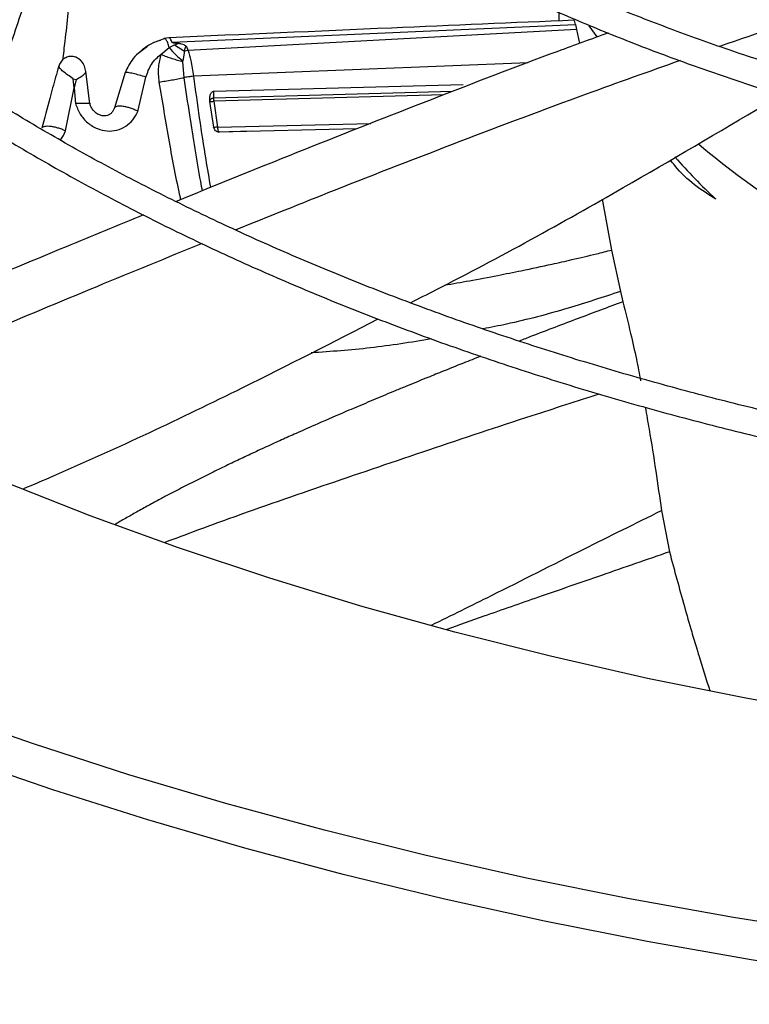
# Model space of a CAD drawing. Units: inches. Extents: x 0.1 to 11, y -0.1 to 8.5.
# Drawn here: x 1.9 to 1.9, y 7.4 to 7.5 of the extents above; entities that cross this region are included whole.
import ezdxf

# ---------------------------------------------------------------- set-up
doc = ezdxf.new("R2010")
doc.units = ezdxf.units.IN
doc.header["$MEASUREMENT"] = 0

msp = doc.modelspace()

# ---------------------------------------------------------------- linework, layer by layer
at = {"linetype": 'Continuous', "lineweight": 25}
for p, q in [((1.901139256599769, 7.505153824793815), (1.901139256599769, 7.50439399779476)), ((1.866985096297343, 7.502527795190309), (1.902589024871268, 7.504075184041964)), ((1.90258902490094, 7.504075184195676), (1.902692229963238, 7.503638329426474)), ((1.903774458855555, 7.503957899640787), (1.904484776695091, 7.502981411172999)), ((1.902692227850387, 7.503638317340871), (1.868412104474754, 7.501778553970754)), ((1.902692229963238, 7.503638329426474), (1.902942972279753, 7.502401693012935)), ((1.865380633968301, 7.502478473626586), (1.865069145127046, 7.502316003298026)), ((1.866363738499366, 7.502836023484073), (1.865751329068241, 7.502604021536795)), ((1.866722278819186, 7.502907065635819), (1.866285833200581, 7.502825167776861)), ((1.86681607210364, 7.502856571813472), (1.866759300219561, 7.502886008760153)), ((1.867221400869634, 7.502265372643469), (1.868092269436172, 7.501716069986107)), ((1.864837942195854, 7.502143772400443), (1.864004201147499, 7.501522135690135)), ((1.866021362617561, 7.501429044750344), (1.866751990019578, 7.502035706202213)), ((1.868092269802697, 7.501716068288823), (1.867942180799826, 7.50087722298016)), ((1.868412104384485, 7.501778553513378), (1.868092271994844, 7.501716058101828)), ((1.868412104478584, 7.501778553996392), (1.868299197802555, 7.502101238167254)), ((1.867937355239691, 7.500813999400604), (1.868037220649258, 7.49938042289398)), ((1.867942186375729, 7.500877218656766), (1.867937355915027, 7.500813998900369)), ((1.898409780574808, 7.500702643358943), (1.86888432861579, 7.499503044294431)), ((1.859749165660775, 7.497083969705924), (1.859382076155153, 7.499960577486878)), ((1.862860559766994, 7.499844509716977), (1.861922072632617, 7.496736275789287)), ((1.858279474028279, 7.49926966615434), (1.858537534519757, 7.499226131732601)), ((1.858366443570846, 7.498473138107014), (1.858279486570148, 7.499269685199384)), ((1.858537527199486, 7.499226129620602), (1.858366681384678, 7.498473245272219)), ((1.863990897548581, 7.496409122106476), (1.864688449641849, 7.499423071098122)), ((1.864688449642561, 7.499423071101132), (1.864531265637547, 7.499474302910689)), ((1.8646884426722, 7.499423069731471), (1.864690993606673, 7.499433867215052)), ((1.870691623416654, 7.498186724073004), (1.892671998944915, 7.498782525961924)), ((1.857594885769571, 7.494687434436051), (1.858366443570846, 7.498473138107014)), ((1.858366697291538, 7.498473254777142), (1.858475919174494, 7.497118221826581)), ((1.870681117340748, 7.497574650618419), (1.870692139701166, 7.498186372041365)), ((1.891731116923686, 7.498155870061127), (1.870681118613705, 7.497574647965354)), ((1.870681050649743, 7.495009481553851), (1.870340976769593, 7.497279943764821)), ((1.870342406068616, 7.497270468742248), (1.870346166934418, 7.497245292255863)), ((1.890959222842377, 7.497861523865883), (1.870675363052566, 7.497302074696063)), ((1.870675363068403, 7.497302075061296), (1.871014060611741, 7.495025904896583)), ((1.861922073921667, 7.496736276099628), (1.861779257505936, 7.496432026773321)), ((1.871014041650207, 7.495025896548484), (1.884545956565107, 7.495348723231644)), ((1.87107959645457, 7.494611667922122), (1.874020163127321, 7.49468178543449)), ((1.87107959645457, 7.494611667922123), (1.871145830008739, 7.494598526796278)), ((1.883294237874961, 7.494855563516649), (1.871157464018276, 7.494586294405393)), ((1.904963615796713, 7.488677000277572), (1.905782147338863, 7.484180720321714)), ((1.905782147338863, 7.484180720321714), (1.906558589216766, 7.480526499520471)), ((1.906558589216766, 7.480526499520471), (1.906780358622721, 7.479619821281378)), ((1.910178797992089, 7.461204255326166), (1.910891177056988, 7.45756213620744))]:
    msp.add_line(p, q, dxfattribs=at)
at = {"linetype": 'Continuous', "lineweight": 25, "flags": 128}
for points in [[(1.980709615983833, 7.437712212718743), (1.971536316395427, 7.438116296350029), (1.962395535292156, 7.438717676400174), (1.953300007411846, 7.439515515039545), (1.944262404446514, 7.44050870073667), (1.935295317388445, 7.441695849806791), (1.926411238988692, 7.443075308339594), (1.917622546352447, 7.44464515450339), (1.908941483695526, 7.446403201222581), (1.900380145285994, 7.448346999224636), (1.891950458594695, 7.45047384045237), (1.883664167678154, 7.452780761836749), (1.875532816817017, 7.455264549424974), (1.867567734432807, 7.457921742858088), (1.859780017305415, 7.460748640191878), (1.852180515113306, 7.463741303054338), (1.84477981531798, 7.466895562132524), (1.837588228413756, 7.470207022981155), (1.83061577356341, 7.473671072144853), (1.823872164639699, 7.477282883585514), (1.8173667966922, 7.481037425405835), (1.811108732858334, 7.484929466859646), (1.8051066917368, 7.488953585639275), (1.79936903524101, 7.493104175429782)], [(1.925822958478322, 7.423839140299649), (1.916540919471189, 7.425307654867148), (1.907352235694317, 7.426960200267937), (1.89826785747581, 7.428794807132431), (1.889298610840866, 7.430809289124962), (1.880455184610201, 7.433001245549267), (1.871748117661973, 7.435368064209453), (1.863187786372412, 7.437906924522997), (1.854784392250085, 7.440614800882081), (1.846547949778576, 7.443488466259276), (1.838488274482028, 7.446524496053246), (1.830614971227804, 7.449719272169911), (1.822937422780179, 7.453068987334199), (1.815464778618728, 7.456569649627246), (1.808205944034715, 7.460217087243643), (1.801169569518491, 7.464006953463051)], [(1.955513122978226, 7.416970706644826), (1.946059188343996, 7.417844503050432), (1.936662797438272, 7.418905085913349), (1.927335026083085, 7.420151205091144), (1.91808686921644, 7.421581391743874), (1.908929227932236, 7.423193960065467), (1.899872896630803, 7.424987009270835), (1.890928550295201, 7.426958425836381), (1.882106731908284, 7.429105885991284), (1.87341784002535, 7.431426858456591), (1.864872116517041, 7.43391860742893), (1.856479634496923, 7.436578195805271), (1.848250286447991, 7.439402488644994), (1.84019377256209, 7.442388156865142), (1.832319589305988, 7.445531681164507), (1.824637018227599, 7.448829356171946), (1.817155115015521, 7.452277294814023), (1.809882698824818, 7.455871432896818), (1.802828341881601, 7.459607533896527)]]:
    msp.add_lwpolyline(points, dxfattribs=at)
at = {"linetype": 'Continuous', "lineweight": 25}
for centre, radius, start, end in [((1.962455631431029, 7.551423432428106), 0.07583672490750226, 229.7294995101595, 237.5221906174865), ((1.953400143392579, 7.529598490664998), 0.05613777912308523, 221.5172353084122, 226.8036080982852)]:
    msp.add_arc(centre, radius, start, end, dxfattribs=at)
for points, knots in [([(1.838861763312607, 7.579644990107198), (1.838845401149153, 7.57940206809712), (1.838740627082914, 7.577846532556369), (1.83883204446989, 7.574961934878965), (1.839158104698182, 7.570988690646307), (1.839817209110934, 7.566991230582917), (1.840782792191643, 7.562978264763782), (1.842070519694524, 7.558958752089804), (1.843683240159693, 7.554943075655959), (1.845555273667601, 7.551087258025306), (1.847644710433711, 7.547405611158686), (1.849908565431107, 7.543908934305394), (1.852417840404424, 7.54047092855916), (1.855167941896433, 7.537097542218534), (1.858153918272718, 7.533794481001015), (1.8613704259622, 7.530567283684809), (1.86481174246936, 7.527421322573081), (1.868471779960823, 7.524361801308449), (1.872344094621359, 7.521393755079853), (1.876421891270448, 7.518522051936822), (1.880698015699751, 7.515751399025893), (1.885164972844822, 7.513086327279847), (1.889814929123069, 7.510531188601895), (1.894639723858474, 7.508090146998549), (1.89963084278219, 7.505767185955522), (1.904779406400635, 7.503566102299436), (1.910076148556977, 7.501490500321214), (1.915511380602052, 7.49954378591943), (1.921074931782883, 7.497729161065802), (1.926756049278997, 7.496049619206096), (1.932543227208846, 7.494507941796343), (1.938423904792408, 7.493106699519088), (1.944383907971354, 7.491848253604481), (1.950406351193943, 7.490734793816443), (1.956469274970271, 7.48976832704224), (1.962539951105004, 7.488951079463937), (1.96855838227567, 7.488285111869675), (1.9743735546997, 7.487777920974646), (1.979620499078555, 7.487429058841625), (1.984215250577214, 7.48722286200266), (1.986991422725972, 7.487110477672815), (1.988320198436089, 7.487094343322726), (1.9883277703784, 7.487094251382176)], [0, 0, 0, 0, 0.005152549602261206, 0.03299402153479754, 0.0610924771240591, 0.0894592630162221, 0.1181022515169523, 0.1470227490823743, 0.1762150632399745, 0.2056667644428156, 0.2321642792531292, 0.2586726410257493, 0.2851879780277159, 0.31170848772893, 0.338232349292522, 0.3647578273652035, 0.3912833259417937, 0.4178074041246609, 0.4443287641035676, 0.4708462201417096, 0.4973586124159083, 0.5238645853722439, 0.5503630831832823, 0.5768529042342851, 0.6033326339934223, 0.6298005394379265, 0.6562544284331722, 0.6826914527685667, 0.7091078195160159, 0.7354983496591948, 0.761855773625652, 0.7881695535954614, 0.8144238076437336, 0.8405934120819742, 0.8666360885727323, 0.8924746486426628, 0.917951437826633, 0.9426866819344565, 0.9654699840491492, 0.9834996723391912, 0.9999059739516462, 1, 1, 1, 1]), ([(1.988410075910713, 7.489439419089493), (1.988319447704634, 7.489440492594434), (1.987298157557945, 7.489452589932177), (1.984738815509871, 7.489549679675283), (1.980672506248197, 7.489719513155837), (1.975832127902007, 7.490024276611853), (1.970758689317408, 7.490435185204943), (1.96546544390717, 7.490972453892481), (1.960034984075678, 7.491638806543781), (1.954517889402334, 7.49243844414451), (1.948954849970806, 7.493373236166827), (1.94337835012199, 7.494444113039057), (1.937815279983084, 7.495651062949688), (1.932288497365493, 7.496993367046538), (1.926817878257284, 7.498469704994593), (1.921421027379051, 7.500078250566317), (1.916113766752074, 7.501816740624282), (1.910910477097312, 7.503682531908082), (1.905824339785187, 7.505672648295442), (1.900867510679046, 7.507783822299057), (1.896051246783358, 7.510012532945201), (1.891386000002937, 7.512355041767513), (1.886881488055916, 7.514807428202773), (1.882546749824028, 7.517365625415136), (1.878390190643163, 7.520025457363383), (1.874419631779179, 7.522782670888139), (1.870642344160462, 7.525632976614383), (1.867065081085239, 7.528572094735513), (1.863694112992956, 7.531595807981341), (1.860535280627098, 7.534700008600986), (1.857594059845037, 7.53788074322129), (1.854875635075106, 7.541134259239392), (1.852384989333162, 7.544457045539652), (1.850127009228738, 7.54784586243794), (1.848106616144489, 7.55129775360958), (1.846328878409348, 7.554810031546517), (1.844799256696995, 7.558380224628471), (1.843523370995422, 7.562005982389691), (1.842508530005309, 7.565684906702834), (1.841758471025238, 7.569414401491334), (1.841293507611264, 7.573191195019064), (1.841094298342397, 7.576661401795167), (1.841183436625403, 7.578870067625828), (1.841221188374174, 7.579805479378711)], [0, 0, 0, 0, 0.001136041627232617, 0.01280206428351813, 0.03213233467224257, 0.05223396438812308, 0.07381185936169829, 0.09633349039995336, 0.119582430454216, 0.1433860417856691, 0.1676216330225703, 0.1921984077190854, 0.2170479724423861, 0.2421178520087017, 0.2673671413478384, 0.2927635243566987, 0.3182811962825455, 0.3438993947487213, 0.3696013497972885, 0.3953735290113767, 0.4212050955059358, 0.4470875235334544, 0.4730143341494083, 0.4989809251433043, 0.5249844772772894, 0.5510239239931889, 0.5770997805569587, 0.6032144313291196, 0.6293722888543019, 0.6555798340922553, 0.6818457691185924, 0.7081811636780119, 0.734599574139789, 0.7611171005279695, 0.7877523372994636, 0.814526164131682, 0.8414613176684044, 0.8685816891625375, 0.895911312899532, 0.9234730524065351, 0.9512870575568972, 0.9793691475431523, 1, 1, 1, 1]), ([(1.796981102404325, 7.576254576274811), (1.796943618924039, 7.575413425477546), (1.79684013321213, 7.573091146745309), (1.796997402077106, 7.569274990263538), (1.797429816788948, 7.564804114149221), (1.798182234411038, 7.560313967538447), (1.799242620685509, 7.55581205669732), (1.800620643238703, 7.551306398329643), (1.802319047315634, 7.546805904860385), (1.804341125803165, 7.542320204287433), (1.806606822591353, 7.538014684272912), (1.809075233295959, 7.533900312946616), (1.811705136779212, 7.529985036953319), (1.814579667543109, 7.526129424033448), (1.817694720548183, 7.522338726679408), (1.821045926309457, 7.518617998611415), (1.824628604869478, 7.514972169947153), (1.828437774403758, 7.511406047255508), (1.832468160138163, 7.507924310559295), (1.836714201282107, 7.50453151212393), (1.841170056746158, 7.501232075046318), (1.845829605452615, 7.498030294593748), (1.85068644706753, 7.494930336855336), (1.8557339127073, 7.491936229891583), (1.860965071400666, 7.489051859015557), (1.866372733459476, 7.486280963411697), (1.871949439306817, 7.483627138221985), (1.877687455807808, 7.481093830130939), (1.88357876845165, 7.478684333051606), (1.889615067802979, 7.47640178378628), (1.895787727065005, 7.474249157783282), (1.902087765638322, 7.472229265134527), (1.908505790118762, 7.470344746987311), (1.915031897879095, 7.468598072722372), (1.921655516246078, 7.466991538219584), (1.928365125720198, 7.465527267043882), (1.935147761991314, 7.464207213928122), (1.941988066535447, 7.463033186732095), (1.948866325000021, 7.462006860808179), (1.955753973200749, 7.461129976335418), (1.962601561507033, 7.460404318298516), (1.969298201424759, 7.459834193413471), (1.975555612408182, 7.459423320658753), (1.980995103829683, 7.459168915709246), (1.984830051417061, 7.459031257143293), (1.986814030094988, 7.458995862628723), (1.987359853238574, 7.45898612505169)], [0, 0, 0, 0, 0.01405944973975769, 0.03881582377833997, 0.06375523813380343, 0.08888350964871905, 0.1142038812523515, 0.1397159150409637, 0.16541538425515, 0.1912944659252052, 0.2173422215712469, 0.2408266642148976, 0.2643176251126222, 0.2878125091902344, 0.311310337094282, 0.3348101260093766, 0.3583109332440122, 0.3818118802035265, 0.405312161394334, 0.4288110420247818, 0.4523078473747633, 0.475801946403452, 0.4992926676374415, 0.5227793130246767, 0.5462612883727377, 0.5697379297528308, 0.5932084735327503, 0.6166720126920214, 0.640127441124386, 0.6635733797132717, 0.6870080745590007, 0.710429252021766, 0.7338339053251143, 0.7572179695679142, 0.7805758082788055, 0.8038993678905404, 0.8271767163545789, 0.8503893665196464, 0.873507011029169, 0.8964761847517129, 0.9191927637077008, 0.9414232411130877, 0.9625136194309332, 0.9806316114912024, 0.9946714575011895, 0.9999999999999999, 0.9999999999999999, 0.9999999999999999, 0.9999999999999999]), ([(1.987438985883136, 7.461322353350187), (1.987379648713804, 7.461322993973275), (1.986270001755237, 7.461334974077306), (1.983423148243963, 7.461431935109002), (1.97883053103094, 7.461601629168377), (1.973359398199921, 7.461907472448841), (1.967619001904132, 7.462319678729926), (1.961621590899711, 7.46285906323613), (1.955457924612806, 7.463528552171057), (1.949182615406383, 7.464332739679551), (1.942839171313728, 7.465273907658701), (1.936461900383399, 7.466353461928172), (1.93007887282297, 7.467571912311257), (1.923713694585793, 7.468929107805464), (1.917386703881886, 7.470424337118587), (1.91111578312039, 7.472056420126155), (1.904916919676729, 7.473823771849784), (1.8988045997761, 7.475724453719601), (1.892792089278775, 7.477756214553128), (1.886891636599012, 7.479916524921849), (1.881114621170658, 7.482202606903583), (1.875471663346241, 7.484611460804548), (1.869972706714992, 7.487139889975904), (1.864627080597557, 7.489784524590279), (1.859443548322836, 7.49254184505074), (1.854430345447288, 7.495408205569428), (1.849595211105611, 7.498379858347188), (1.844945415723493, 7.501452978237214), (1.840487795661726, 7.504623681866361), (1.836228767248787, 7.507888060016576), (1.832174351787627, 7.511242206451644), (1.828330195949575, 7.514682255510619), (1.824701613127913, 7.518204406716634), (1.821293622103325, 7.521804955556228), (1.818110993395083, 7.525480322662061), (1.81515830430712, 7.529227079765041), (1.812440003132398, 7.533041969855577), (1.809960483829499, 7.536921918199869), (1.807724165471768, 7.540864030163221), (1.80573559131834, 7.54486557089809), (1.803999477123003, 7.548923922862491), (1.802520948224521, 7.553036513574208), (1.801305027311501, 7.557200723151762), (1.800358855899485, 7.561413725975998), (1.799683467745552, 7.565672444853078), (1.799304757978607, 7.569972973828876), (1.799181393815467, 7.573578616285696), (1.799297982908995, 7.575747586655455), (1.799336881859077, 7.57647124499767)], [0, 0, 0, 0, 0.000583238203623453, 0.01090696617411388, 0.02801721152659285, 0.04581196521233082, 0.0649166817978589, 0.0848616841619703, 0.1054563553427443, 0.1265486373352031, 0.1480304501487585, 0.1698217878778067, 0.1918623485848452, 0.2141058152040562, 0.2365160167006483, 0.259064291094755, 0.2817276414606391, 0.3044874245693818, 0.3273284045056123, 0.3502380613645452, 0.3732060817957538, 0.3962239818222233, 0.4192848279027743, 0.4423830325809699, 0.4655142080943278, 0.4886750661354812, 0.511863355273232, 0.5350778297996567, 0.5583182349395218, 0.5815851792086606, 0.6048804552526608, 0.6282069553299122, 0.6515687400750905, 0.6749711081856216, 0.6984206644135551, 0.7219253757058514, 0.745494602483936, 0.769139088720388, 0.7928708913055585, 0.8167032270024558, 0.8406502152806472, 0.8647264990781285, 0.8889467347597465, 0.9133249584536359, 0.937873858393033, 0.9626040092301269, 0.9875231487422181, 1, 1, 1, 1]), ([(1.858186260509991, 7.515109417757178), (1.857322927837284, 7.513522979470683), (1.855579133200721, 7.510318626545462), (1.853685387113221, 7.5051958298763), (1.852461918836916, 7.501495556238095), (1.851959877004251, 7.499490077018636), (1.85189732343617, 7.499240197680448)], [0, 0, 0, 0, 0.3137013675056856, 0.6336268502655333, 0.9543505216623616, 0.9999999999999999, 0.9999999999999999, 0.9999999999999999, 0.9999999999999999]), ([(1.858186260462983, 7.51510941790793), (1.858227758846282, 7.51474352414233), (1.858319292429753, 7.513936466978345), (1.858333198413124, 7.512595356722423), (1.858292846444977, 7.511025063934201), (1.858186178803615, 7.50922753692346), (1.858024426121834, 7.507212985173259), (1.857809683919108, 7.504976436169474), (1.857573209402373, 7.502858515961063), (1.857406552957255, 7.501484508437166), (1.857339059941675, 7.500928058843199)], [0, 0, 0, 0, 0.07846283429141736, 0.1730666069631567, 0.2837243559933632, 0.4101640830238252, 0.5520768446477563, 0.7084149472251502, 0.8819130307503817, 1, 1, 1, 1]), ([(1.947078366479006, 7.512204299200491), (1.943559035759448, 7.511191543719332), (1.936522315461101, 7.509166591357815), (1.925867101865665, 7.505764906996332), (1.918755930574199, 7.503317221285617), (1.915312036831013, 7.502131823105918)], [0, 0, 0, 0, 0.3403655396270438, 0.6805433454268951, 1, 1, 1, 1]), ([(1.90244873423369, 7.504450210427628), (1.897083055999589, 7.504220892043679), (1.885183505842529, 7.503712329007901), (1.873289802137098, 7.503189012820096), (1.866759140416679, 7.50290166742458)], [0, 0, 0, 0, 0.4509143760293714, 1, 1, 1, 1]), ([(1.90258902490094, 7.504075184195676), (1.902568063899743, 7.504156604418269), (1.902526457928966, 7.504318217280653), (1.902465707117092, 7.504452322111305), (1.902433520013659, 7.504451037200888), (1.902417514590208, 7.504450398263763)], [0, 0, 0, 0, 0.3379385770507007, 0.6707820122364618, 1, 1, 1, 1]), ([(1.905469764408923, 7.503326142342018), (1.90399014113933, 7.502787739910371), (1.898787826874818, 7.500894731934786), (1.889849175523618, 7.497455645400617), (1.87872234580941, 7.493070053064844), (1.871215759482157, 7.490047614313387), (1.867463576667994, 7.488504479558678), (1.867362951168409, 7.488463095992548)], [0, 0, 0, 0, 0.1161066944453415, 0.4082279085028395, 0.7003705447396619, 0.9919645803205428, 0.9999999999999999, 0.9999999999999999, 0.9999999999999999, 0.9999999999999999]), ([(1.865069145127047, 7.502316003298026), (1.864794806320125, 7.502142333409233), (1.864492252624026, 7.501950802114973), (1.86399822585982, 7.501526930640416), (1.863420019348099, 7.500968378349347), (1.863073635552768, 7.500272541108294), (1.862860562529919, 7.499844506811192)], [0, 0, 0, 0, 0.2904545427680705, 0.3203268850253557, 0.5819088331815141, 1, 1, 1, 1]), ([(1.865380610878513, 7.502478499248267), (1.86554046462005, 7.502553836880304), (1.865737242667526, 7.502646576605949), (1.865939671134923, 7.502682938766833), (1.865977655710727, 7.50268976192404)], [0, 0, 0, 0, 0.8123555629657765, 1, 1, 1, 1]), ([(1.866751990019578, 7.502035706202213), (1.866711016388053, 7.502181052289884), (1.866649548449347, 7.502399097995753), (1.866552781443079, 7.502613923787262), (1.866479939136118, 7.502735289812275), (1.866408975180895, 7.502811080218848), (1.866344655398168, 7.502835899715869), (1.866301901651703, 7.502833414668019), (1.866285328425322, 7.502808100489054), (1.866283777411551, 7.502805731448816)], [0, 0, 0, 0, 0.281319126676555, 0.4220301250197502, 0.5623451414045675, 0.703087246367596, 0.8442796134523546, 0.985426828880847, 1, 1, 1, 1]), ([(1.866752300103522, 7.502036164809011), (1.866832698369303, 7.502079182999931), (1.86698660722893, 7.502161534038767), (1.867145615182967, 7.502232071272327), (1.867221561227631, 7.502265761561111)], [0, 0, 0, 0, 0.522375813683867, 1, 1, 1, 1]), ([(1.866985095370709, 7.502527788830764), (1.866957310347702, 7.502597968862241), (1.866900171850678, 7.502742290553774), (1.866844617521515, 7.502817702912839), (1.866816077874122, 7.502856444126516)], [0, 0, 0, 0, 0.486275006424086, 1, 1, 1, 1]), ([(1.867538804517753, 7.502391680265211), (1.867405769436193, 7.502399095935245), (1.86723404335022, 7.502408668327541), (1.867050627316399, 7.502463858861015), (1.867004388870612, 7.502496545134199), (1.8669901695612, 7.502514347326188), (1.86698677208403, 7.502523347225779), (1.866985095370709, 7.502527788830764)], [0, 0, 0, 0, 0.6726711848750091, 0.8683062269816642, 0.9384070851960518, 0.9696028389321405, 1, 1, 1, 1]), ([(1.867221561227631, 7.502265761561111), (1.867258312078009, 7.502281133385427), (1.867306158360454, 7.502301146110041), (1.867360294206809, 7.502323464371592), (1.867428829667948, 7.502351072372061), (1.867486995601632, 7.50237254997375), (1.867538804517753, 7.502391680265211)], [0, 0, 0, 0, 0.3501682591170949, 0.4558873946279943, 0.5153540475312747, 1, 1, 1, 1]), ([(1.86829920050681, 7.502101238465896), (1.868270871723699, 7.50213043416976), (1.868206303018905, 7.502196978813653), (1.868052394383253, 7.502286574014895), (1.867822337101937, 7.502363133318181), (1.867641752207778, 7.502381046743351), (1.867538669087272, 7.502391272248504)], [0, 0, 0, 0, 0.1600250280819178, 0.36473888615168, 0.6373744423291015, 1, 1, 1, 1]), ([(1.864690993606674, 7.499433867215052), (1.864829162809901, 7.499821175151879), (1.865038013694095, 7.500406613897794), (1.865545816102385, 7.501052207642261), (1.865864121461027, 7.501304442212404), (1.866021362617561, 7.501429044750344)], [0, 0, 0, 0, 0.4972711524700636, 0.7516546194958146, 1, 1, 1, 1]), ([(1.866021315406268, 7.501429028562974), (1.865924852608233, 7.501069209659159), (1.865712212390009, 7.500276033722044), (1.865798926349307, 7.49944925834819), (1.865846303106957, 7.498997544035571)], [0, 0, 0, 0, 0.4536432422834644, 1, 1, 1, 1]), ([(1.866021364148453, 7.501429044260314), (1.866181361865985, 7.501367567165381), (1.866501368418855, 7.501244608703636), (1.866996252733744, 7.501077867605083), (1.867484191636775, 7.50092903358416), (1.867786323010547, 7.500852338610087), (1.867937354780399, 7.500813999732769)], [0, 0, 0, 0, 0.250040319079546, 0.500098012778274, 0.7501051249997137, 1, 1, 1, 1]), ([(1.86675199029444, 7.50203570818681), (1.866944997469423, 7.501812698161502), (1.867328240972951, 7.501369879683754), (1.867738452799111, 7.501040705173216), (1.867942075798628, 7.500877307882043)], [0, 0, 0, 0, 0.5036149946617078, 1, 1, 1, 1]), ([(1.86829920050681, 7.502101238465896), (1.868290669554966, 7.502104971123882), (1.868274695628668, 7.502111960402996), (1.868249087093889, 7.502115994849734), (1.868225321921752, 7.502113299040593), (1.868195617795744, 7.502099498797192), (1.868168071476532, 7.502065023216987), (1.868114666539793, 7.501939976510279), (1.868102479546387, 7.501818141679324), (1.868092269436172, 7.501716069986107)], [0, 0, 0, 0, 0.04530128751429569, 0.08482516854406023, 0.1220305034382438, 0.1610352441882152, 0.2559225619294722, 0.3766212552302752, 1, 1, 1, 1]), ([(1.868412104474754, 7.501778553970754), (1.868496807770756, 7.501494148981108), (1.868695385408861, 7.500827392505564), (1.868815492499729, 7.499985715950772), (1.868884367908284, 7.499503056549362)], [0, 0, 0, 0, 0.4265500224982279, 0.9999999999999999, 0.9999999999999999, 0.9999999999999999, 0.9999999999999999]), ([(1.858958899542724, 7.500873065188507), (1.858943830553135, 7.500890486257206), (1.858837766411564, 7.501013105672781), (1.858581181643885, 7.501179558355835), (1.858187622576102, 7.501284091626026), (1.857789612808514, 7.501235867237323), (1.857437073547314, 7.501060421889703), (1.857152833004606, 7.500773261336005), (1.857055477870064, 7.500522375586709), (1.85700675490507, 7.500396815721396)], [0, 0, 0, 0, 0.02760987006943863, 0.1943340096257251, 0.3605760700397513, 0.5200458639119417, 0.6798358497168457, 0.8397686289454119, 1, 1, 1, 1]), ([(1.859381018315239, 7.499939975216035), (1.859358001517994, 7.500093889435974), (1.859310429147698, 7.500412007729624), (1.859039233124568, 7.500849470316296), (1.858697834797323, 7.501112852786255), (1.858391127932558, 7.501234515445168), (1.8582347095814, 7.501251928215454), (1.858158703202102, 7.501260389381381)], [0, 0, 0, 0, 0.2450114147616555, 0.5064029380750293, 0.7630877970874412, 0.8848802674262488, 1, 1, 1, 1]), ([(1.911825555783252, 7.500893640406328), (1.909059271331036, 7.499909502083238), (1.9025907978716, 7.497608266352319), (1.892396244811841, 7.493762576113769), (1.882076186216957, 7.489762075722397), (1.875510941370772, 7.48711809293714), (1.872619847380944, 7.485953779508054)], [0, 0, 0, 0, 0.2115142349735749, 0.4945891280717046, 0.7774355155885381, 1, 1, 1, 1]), ([(1.857006760852798, 7.500396813433244), (1.856913789655841, 7.500070243732952), (1.856643502453813, 7.499120835599594), (1.856135981269897, 7.497296133736348), (1.855738589277769, 7.495800819459932), (1.855506372930371, 7.494927031295199)], [0, 0, 0, 0, 0.178938256229612, 0.5202118741611886, 1, 1, 1, 1]), ([(1.858279486570148, 7.499269685199384), (1.858120041334771, 7.499387936410859), (1.857802554951533, 7.499623397504167), (1.857386789364901, 7.499931681927269), (1.857084303788, 7.500195706721589), (1.857032536850723, 7.500329963678734), (1.857006760852798, 7.500396813433244)], [0, 0, 0, 0, 0.2531347819314095, 0.5040404386955252, 0.753049855846547, 1, 1, 1, 1]), ([(1.858537534519757, 7.499226131732601), (1.858698741257969, 7.499311484203917), (1.859019447852616, 7.499481285421431), (1.859298532461731, 7.499721566657783), (1.859414548372627, 7.49987995201446), (1.859377458156707, 7.499956809960174), (1.859375994651639, 7.499959842619603)], [0, 0, 0, 0, 0.3323860408514235, 0.6612527270968496, 0.9866337162437095, 1, 1, 1, 1]), ([(1.864531262876829, 7.499474303791071), (1.864338359532066, 7.49953271146854), (1.863953109710663, 7.499649358213786), (1.863418030359396, 7.499778080718304), (1.863089914944525, 7.499837152856529), (1.862918078246855, 7.499853608186386), (1.862879726518875, 7.499847541579178), (1.862860559766893, 7.49984450971694)], [0, 0, 0, 0, 0.2509571564432199, 0.5011898566024389, 0.7505439417415875, 0.8753312392705671, 1, 1, 1, 1]), ([(1.865846303106957, 7.498997544035571), (1.866031718209637, 7.499025990943935), (1.86640247524084, 7.499082873534078), (1.866974306356544, 7.499179872465934), (1.867532742606113, 7.499280665791857), (1.867869123707024, 7.49934718294603), (1.868037213192611, 7.499380421538203)], [0, 0, 0, 0, 0.2502763720539907, 0.5004539724211647, 0.7503770735781989, 1, 1, 1, 1]), ([(1.865846303703357, 7.498997544170832), (1.866139818484073, 7.497235476127939), (1.866706672537572, 7.49383246040853), (1.867346031399042, 7.490373996006801), (1.867740336793353, 7.488699467203181), (1.867757912148059, 7.488624828514197)], [0, 0, 0, 0, 0.5064039875986752, 0.9779989695174919, 1, 1, 1, 1]), ([(1.86888432707677, 7.499503043558692), (1.868810888125054, 7.499493441286165), (1.868666771047018, 7.499474597723904), (1.86844745026807, 7.49944368962956), (1.868233903076669, 7.499411940513879), (1.868103579533945, 7.499391056567421), (1.868037212908771, 7.499380421520078)], [0, 0, 0, 0, 0.2549710876320635, 0.500356926060989, 0.7455592142780909, 1, 1, 1, 1]), ([(1.868037212908771, 7.499380421520078), (1.868201054426984, 7.498281660432513), (1.868513336274661, 7.496187422376603), (1.869002103443695, 7.493138452462513), (1.869375540260429, 7.490906263664427), (1.869603263305049, 7.489671987482744), (1.869655058161189, 7.489391255432219)], [0, 0, 0, 0, 0.3283771098113974, 0.6258865988611855, 0.9149091396326556, 1, 1, 1, 1]), ([(1.86888432861579, 7.499503044294431), (1.869228520729302, 7.497051514102672), (1.869690558268451, 7.493760622381208), (1.87025151162785, 7.490517256647972), (1.870394586122452, 7.489690016904567)], [0, 0, 0, 0, 0.7449440453389297, 1, 1, 1, 1]), ([(1.870340976769593, 7.497279943764821), (1.870330557189657, 7.497421258597483), (1.870312770469338, 7.497662489762355), (1.870389918631795, 7.497933717580156), (1.870480534981832, 7.498073075775245), (1.870548108759899, 7.498137443096008), (1.870620573181111, 7.49817408335827), (1.870668421298741, 7.498182596129563), (1.870691623416654, 7.498186724073004)], [0, 0, 0, 0, 0.3920137666754591, 0.6691862120825764, 0.7703560392381994, 0.8609551474178552, 0.9325755071566124, 1, 1, 1, 1]), ([(1.858475919174494, 7.497118221826581), (1.858587734364257, 7.497122186271712), (1.85881109876383, 7.497130105731568), (1.859202896694777, 7.497136943218034), (1.859445408458842, 7.497136867623819), (1.859612107090224, 7.497129909673323), (1.859705578891071, 7.497122315392165), (1.859727273196647, 7.497110819444896), (1.859738082812427, 7.497105091362354)], [0, 0, 0, 0, 0.1643097534584597, 0.3282286557208776, 0.6545094954643902, 0.6746963262676152, 0.8379110263586356, 1, 1, 1, 1]), ([(1.858476422046106, 7.497118473274075), (1.858597549493924, 7.496794433186336), (1.858838159944135, 7.496150752230437), (1.859530572795758, 7.495371619513193), (1.860364342792687, 7.494857081550701), (1.861264074704224, 7.494638864162504), (1.862137825937573, 7.494713528931568), (1.862923590850025, 7.495061390672069), (1.86358142787793, 7.495634921496528), (1.863853177263086, 7.49614820349223), (1.863991457299458, 7.496409387718988)], [0, 0, 0, 0, 0.136346413357594, 0.270841766201928, 0.4052863595727763, 0.5249204365426375, 0.6434472417025665, 0.7632886406607703, 0.8795491097061137, 1, 1, 1, 1]), ([(1.861799318440583, 7.496445253031134), (1.861745982319958, 7.496369499066109), (1.861649743271206, 7.496232809530987), (1.861437591699003, 7.496091233919284), (1.861221387481027, 7.496018929677414), (1.86096199904544, 7.495999708669085), (1.860650612727462, 7.496056900243351), (1.86027493331661, 7.496251607829728), (1.859984085842312, 7.496566955753529), (1.859799656605778, 7.496915815829793), (1.859750051315525, 7.497124138182722), (1.859724363436102, 7.49723201698871)], [0, 0, 0, 0, 0.1398604129076329, 0.2523624316644494, 0.3397237490077551, 0.4132548133720055, 0.512350656137051, 0.6425681319022478, 0.8053000921541426, 0.899175516745877, 1, 1, 1, 1]), ([(1.870338897421257, 7.49740834793763), (1.870333572602802, 7.497397885590131), (1.870320337068687, 7.497371880054281), (1.870319377641319, 7.497327905290038), (1.87033393388545, 7.497296013744565), (1.870341215953911, 7.497280059325599)], [0, 0, 0, 0, 0.2517069454428425, 0.6256506003254542, 1, 1, 1, 1]), ([(1.870341218650835, 7.497280061253678), (1.870335629718588, 7.497277889654379), (1.870324453609591, 7.49727354713789), (1.870324328349094, 7.497269797348213), (1.870342597383577, 7.497270349286317), (1.870349407438966, 7.497270555029486)], [0, 0, 0, 0, 0.3855350576446812, 0.770949017818759, 1, 1, 1, 1]), ([(1.870681118690124, 7.497574647776496), (1.870650621370682, 7.497570619352929), (1.870589671731228, 7.497562568449819), (1.870508178446221, 7.497538238062766), (1.870437490745946, 7.497506735964775), (1.870382395951139, 7.49746807186404), (1.870349222930954, 7.497434451301505), (1.870340940346776, 7.497413512547394), (1.870338897421257, 7.49740834793763)], [0, 0, 0, 0, 0.1880933846690169, 0.3759092336375144, 0.5636958119855523, 0.7512154445427784, 0.9386365044818186, 1, 1, 1, 1]), ([(1.870349407438966, 7.497270555029486), (1.8703609059473, 7.497270303910105), (1.870388893102832, 7.497269692690198), (1.870506298023194, 7.497280737158757), (1.870618891607189, 7.497294947753432), (1.870675362376002, 7.497302075008628)], [0, 0, 0, 0, 0.257941149981107, 0.6278239640434014, 1, 1, 1, 1]), ([(1.870675363052566, 7.497302074696063), (1.870673731806455, 7.497349704383675), (1.870670484239498, 7.497444527965848), (1.87067758469982, 7.497531407727196), (1.870681118613728, 7.497574647965568)], [0, 0, 0, 0, 0.5022979149306871, 1, 1, 1, 1]), ([(1.888025896342278, 7.479529633037359), (1.888778552003836, 7.47990867862253), (1.895209709888159, 7.483147479747805), (1.905727803150998, 7.488976956939635), (1.915209516083731, 7.494573520793103), (1.919378851672776, 7.497034463559055)], [0, 0, 0, 0, 0.06912809202436199, 0.5906733939005068, 1, 1, 1, 1]), ([(1.863991457299458, 7.496409387718988), (1.86388463188163, 7.496461607506277), (1.863671064057092, 7.496566006502283), (1.863335124579345, 7.496693369481235), (1.863006228637274, 7.496793274298633), (1.862696735144252, 7.496858636522353), (1.862421610730909, 7.496886400982041), (1.862192742999323, 7.496875994448474), (1.862013391665112, 7.496830337290973), (1.86195248728153, 7.496767603164376), (1.861922073921667, 7.496736276099628)], [0, 0, 0, 0, 0.1267486739267512, 0.253398854917557, 0.3795743215059471, 0.504950616769057, 0.6297200808213974, 0.7538135818900692, 0.8770637565487127, 1, 1, 1, 1]), ([(1.857595418230268, 7.494687729318872), (1.85748749719741, 7.494735742667799), (1.857271773575659, 7.494831716670722), (1.856932822547684, 7.494945398073553), (1.856601186882817, 7.495031677738679), (1.856289105149725, 7.495084121970529), (1.856011620404694, 7.495100157870092), (1.855780676141281, 7.495079694392078), (1.855599443066824, 7.49502585908695), (1.855537364910264, 7.494959939338974), (1.855506374360878, 7.494927030997001)], [0, 0, 0, 0, 0.1269515632365447, 0.2537637963907063, 0.3800689054891411, 0.505510499432094, 0.6302468272252343, 0.7542298622451037, 0.8773070591369185, 1, 1, 1, 1]), ([(1.857138564509378, 7.49389421319683), (1.857153041817305, 7.493908062350938), (1.857371658897039, 7.494117193885824), (1.857487369882716, 7.494412230594994), (1.857595418230268, 7.494687729318872)], [0, 0, 0, 0, 0.06622221806440359, 1, 1, 1, 1]), ([(1.871014041861266, 7.495025896425209), (1.870957195401163, 7.495018802858362), (1.870844117937237, 7.495004692524177), (1.870720929112042, 7.494994827538212), (1.870669885894608, 7.494995756178987), (1.870662952096798, 7.49500174502811), (1.870675002836083, 7.495006902900476), (1.870681027036788, 7.49500948133634)], [0, 0, 0, 0, 0.2538323174516282, 0.5049164832383234, 0.7526976608631999, 0.876372819055675, 1, 1, 1, 1]), ([(1.87115740023552, 7.494586150460727), (1.871101258368457, 7.494591197984422), (1.870988362874949, 7.494601348033011), (1.870839124936885, 7.494696905833665), (1.870725179612464, 7.494836297318739), (1.870695781537962, 7.494951610352918), (1.870681027732534, 7.495009481696481)], [0, 0, 0, 0, 0.24595072512383, 0.4945814940567638, 0.7463491598492752, 1, 1, 1, 1]), ([(1.87101404166123, 7.495025896548769), (1.871019447955294, 7.494963772093186), (1.871030182536578, 7.494840419569186), (1.871064225834843, 7.494690154085755), (1.871093248438131, 7.494639149472968), (1.871106774780239, 7.494615378144298)], [0, 0, 0, 0, 0.3513883423242982, 0.6977065396265137, 1, 1, 1, 1]), ([(1.871106774780239, 7.494615378144298), (1.871108236037075, 7.494612175941019), (1.871116775016224, 7.494593463592608), (1.871134534573477, 7.494584207042479), (1.871149798982135, 7.494585505026596), (1.871157399358989, 7.494586151312257)], [0, 0, 0, 0, 0.0939236859484418, 0.5488510822910453, 1, 1, 1, 1]), ([(1.914973766268689, 7.488673390958279), (1.914348512596498, 7.489066842274797), (1.913101452677595, 7.489851575557765), (1.911766940543354, 7.491073886190653), (1.911105824934945, 7.491958111022295), (1.91098196491279, 7.492123770561783)], [0, 0, 0, 0, 0.4496893585594809, 0.8968992905723178, 1, 1, 1, 1]), ([(1.864487687839457, 7.487280830492514), (1.86220538296007, 7.48634438712714), (1.856592060158475, 7.484041207152051), (1.847795766350253, 7.480374203455267), (1.838941673053172, 7.476667218214393), (1.833517803553193, 7.474397376160679), (1.831214927784811, 7.473433642747926)], [0, 0, 0, 0, 0.2004746221762629, 0.4930668018836906, 0.7847654376390725, 1, 1, 1, 1]), ([(1.869645559337166, 7.484756401456153), (1.866540424347981, 7.483488383499482), (1.860127425200097, 7.480869560773916), (1.850564212079209, 7.476872197437744), (1.842546859292508, 7.473489393303741), (1.837906362842013, 7.471521319579789), (1.836376883761168, 7.470872654588349)], [0, 0, 0, 0, 0.2741605446570115, 0.5662205815182032, 0.8570289723638038, 0.9999999999999999, 0.9999999999999999, 0.9999999999999999, 0.9999999999999999]), ([(1.891030798957494, 7.481078553611834), (1.891767703798818, 7.481207814983828), (1.893338482531942, 7.481483347186573), (1.895600224987567, 7.481912077453706), (1.898029084559229, 7.482398465411973), (1.900209002962399, 7.482862731431037), (1.902420154970331, 7.483360449010578), (1.904172603212394, 7.483774546435195), (1.905338451028503, 7.484068752780544), (1.905782138519543, 7.484180719088164)], [0, 0, 0, 0, 0.1489546450181355, 0.317510179705592, 0.4581956303093204, 0.6419071507480405, 0.760933092697, 0.909018145570734, 1, 1, 1, 1]), ([(1.906558466048784, 7.480526415635292), (1.905027353068939, 7.480022894886364), (1.901715513350135, 7.478933765581411), (1.897663734195849, 7.477860506937851), (1.895136930349476, 7.477361877650444), (1.894444890590628, 7.477225313313522)], [0, 0, 0, 0, 0.3843639799569464, 0.8313899183506099, 1, 1, 1, 1]), ([(1.906780399329883, 7.479619849019249), (1.905463190923274, 7.479128723867526), (1.902763448828259, 7.478122116834517), (1.899717009695167, 7.476962511030271), (1.89799708334708, 7.476287687556499), (1.897637307934571, 7.476146527503968)], [0, 0, 0, 0, 0.4296966392309615, 0.8807035387857686, 1, 1, 1, 1]), ([(1.906780358622721, 7.479619821281378), (1.907008931459568, 7.478689436525389), (1.907422371993, 7.477006564775966), (1.907958833156716, 7.474670658650521), (1.908222488741125, 7.473282945274523), (1.908342076683718, 7.472653511280492)], [0, 0, 0, 0, 0.4032007493377024, 0.7293059629773844, 1, 1, 1, 1]), ([(1.853929378295797, 7.463144946408978), (1.854802189805398, 7.463517232989624), (1.861382471743869, 7.466323968047104), (1.871857921729545, 7.471284284395887), (1.88123079740632, 7.476073116637046), (1.885200541229894, 7.478101356194154)], [0, 0, 0, 0, 0.0810137126010457, 0.6107768560942435, 1, 1, 1, 1]), ([(1.889880048902466, 7.476338934131087), (1.888090111908705, 7.47604779483205), (1.884581375122198, 7.475477086940045), (1.881024842783681, 7.475230513681076), (1.879282629725737, 7.475109726602364)], [0, 0, 0, 0, 0.5101371526766926, 1, 1, 1, 1]), ([(1.894231425182383, 7.474811647997305), (1.893724444928626, 7.474610711475368), (1.892570365250248, 7.474153303608111), (1.890957984403413, 7.473505996079645), (1.889262968392028, 7.472819051809542), (1.887904266584009, 7.472262406188082), (1.886707409505211, 7.471767686368076), (1.885804490288154, 7.471392120509063), (1.884923904748136, 7.471023581525991), (1.884065239793857, 7.470662028937251), (1.883228168981531, 7.470307330221538), (1.881821660658484, 7.469707253671753), (1.880057966301797, 7.468944450009639), (1.87814889960573, 7.468101156705973), (1.876870021909085, 7.467526497736843), (1.875759420496645, 7.467022149524566), (1.874622226559477, 7.466500191457395), (1.873264407760921, 7.465865837585902), (1.871933816521206, 7.465233141753631), (1.870421241894562, 7.464499722256311), (1.868874693925565, 7.463729826845111), (1.867462751216676, 7.463004937853362), (1.866540787910989, 7.462520394923192), (1.865749887703199, 7.462098837810352), (1.864915260227215, 7.461646287286369), (1.863894546657149, 7.461079831446991), (1.86288964465881, 7.460511064659637), (1.862238643197382, 7.460133993496827), (1.861911431058902, 7.459944466638821)], [0, 0, 0, 0, 0.04459148210232252, 0.101507155242554, 0.1425080583093824, 0.1949210175899348, 0.2224840633177484, 0.2494329523203553, 0.2757774589678064, 0.3015265291505232, 0.3266886752707057, 0.3512717149298554, 0.4286968621997042, 0.4869822966094068, 0.5261421911152124, 0.5465716225433571, 0.5897485623566953, 0.6318015189154892, 0.673531420953196, 0.7149643332840678, 0.7751511161202257, 0.8214979249779104, 0.8515769863039206, 0.8651330982367, 0.8990957264248973, 0.93397868347241, 0.9668157793089287, 1, 1, 1, 1]), ([(1.866397740559141, 7.458419017871762), (1.868262776780431, 7.459116125879878), (1.872981316064355, 7.460879808259811), (1.880780846283524, 7.463558509112476), (1.889717865054582, 7.466592635960252), (1.89769562086785, 7.469257139770201), (1.902731243073289, 7.470860123682326), (1.904706058062265, 7.471488764300624)], [0, 0, 0, 0, 0.1513933110071763, 0.3830248856060216, 0.6133690845563844, 0.8483753355851597, 0.9999999999999999, 0.9999999999999999, 0.9999999999999999, 0.9999999999999999]), ([(1.908749880311164, 7.470307177772411), (1.908862882698325, 7.469662831105503), (1.90919399349861, 7.467774816649333), (1.909685493800116, 7.4647300071276), (1.910016636063592, 7.462363261717813), (1.910178797992089, 7.461204255326166)], [0, 0, 0, 0, 0.2091016360529947, 0.612693340328939, 0.9999999999999999, 0.9999999999999999, 0.9999999999999999, 0.9999999999999999]), ([(1.889899643975537, 7.451101672865738), (1.891659978755428, 7.451967604909725), (1.896116398094387, 7.454159776734729), (1.902843134954012, 7.45757432514912), (1.907887216260297, 7.460070023295826), (1.910179304065921, 7.461204096864674)], [0, 0, 0, 0, 0.2626604194867833, 0.6649445243888948, 1, 1, 1, 1]), ([(1.910890341780972, 7.457561990723854), (1.908892649439964, 7.45687164530498), (1.905042219350664, 7.455541046634563), (1.899578915132698, 7.453650677401839), (1.895024785008936, 7.452066006511863), (1.892327616544015, 7.451107244174748), (1.891238243595107, 7.450720004827978)], [0, 0, 0, 0, 0.3060360222591575, 0.5898657587695951, 0.8343488166837472, 1, 1, 1, 1]), ([(1.910891177056988, 7.45756213620744), (1.911319195842703, 7.45595472156769), (1.911947166617717, 7.453596391861656), (1.912773905868845, 7.450752775193959), (1.913184196115059, 7.449375294513828), (1.913386215205065, 7.448704999964704), (1.913444336930142, 7.448512795746661), (1.913775630642848, 7.447417371894066), (1.914111173158581, 7.446367149039522), (1.914440542400956, 7.445336248066595)], [0, 0, 0, 0, 0.3919208906900501, 0.5750094941734899, 0.6973938582543908, 0.7304287010655698, 0.7399067695868545, 0.7446919355024493, 0.9999999999999999, 0.9999999999999999, 0.9999999999999999, 0.9999999999999999])]:
    msp.add_open_spline(points, degree=3, knots=knots, dxfattribs=at)

doc.saveas('drawing.dxf')
